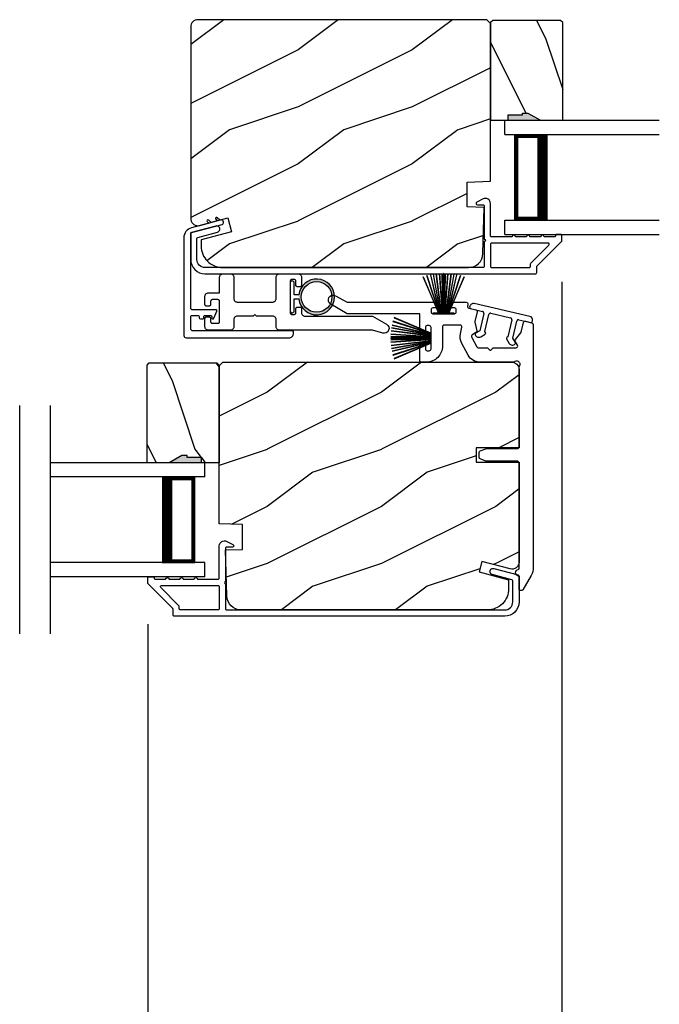
# Model space of a CAD drawing. Extents: x 3 to 343, y -951 to -863.
# Drawn here: x 304 to 310, y -917 to -908 of the extents above; entities that cross this region are included whole.
import ezdxf

# ---------------------------------------------------------------- set-up
doc = ezdxf.new("R2010")
doc.units = 0
doc.header["$LTSCALE"] = 2
doc.header["$MEASUREMENT"] = 0
doc.header["$PDMODE"] = 3
doc.layers.get('0').update_dxf_attribs({"linetype": 'CONTINUOUS'})
doc.layers.get('DEFPOINTS').update_dxf_attribs({"color": 3, "linetype": 'CONTINUOUS'})
doc.layers.add('Dim', color=7, linetype='CONTINUOUS')
doc.styles.get("Standard").update_dxf_attribs({"font": 'arial.ttf'})
doc.dimstyles.new('STANDARD X2', dxfattribs={"dimtxt": 0.48, "dimasz": 0.6, "dimexe": 0.125, "dimexo": 0.36, "dimgap": 0.18, "dimtad": 0, "dimdec": 4, "dimzin": 0, "dimdsep": 46, "dimlunit": 4, "dimtxsty": 'STANDARD', "dimcen": 0, "dimadec": 5, "dimazin": 0, "dimtfac": 1, "dimtdec": 4, "dimtofl": 0, "dimtmove": 0, "dimatfit": 3, "dimfxl": 1, "dimtolj": 1, "dimtzin": 0, "dimarcsym": 0})

# ---------------------------------------------------------------- blocks, each defined once
blk = doc.blocks.new('*D278')
at = {"layer": 'DEFPOINTS', "color": 0, "transparency": 16777216}
for p in [(308.6724, -910.1511), (310.6475, -910.1511), (310.6475, -923.8487)]:
    blk.add_point(p, dxfattribs=at)
at = {"layer": 'Dim', "color": 0, "lineweight": -2, "transparency": 16777216}
for p, q in [((308.6724, -910.5111), (308.6724, -923.9737)), ((310.6475, -910.5111), (310.6475, -923.9737)), ((308.0724, -923.8487), (307.4724, -923.8487)), ((311.2475, -923.8487), (311.8475, -923.8487))]:
    blk.add_line(p, q, dxfattribs=at)
at = {"layer": 'Dim', "color": 0, "transparency": 16777216}
for points in [[(308.0724, -923.7487), (308.0724, -923.9487), (308.6724, -923.8487)], [(311.2475, -923.7487), (311.2475, -923.9487), (310.6475, -923.8487)]]:
    blk.add_solid(points, dxfattribs=at)
at = {"layer": 'Dim', "color": 0, "transparency": 16777216, "insert": (309.66, -923.8487), "char_height": 0.48, "attachment_point": 5}
blk.add_mtext('\\A1;DLO', dxfattribs=at)
blk = doc.blocks.new('*D279')
at = {"layer": 'DEFPOINTS', "color": 0, "transparency": 16777216}
for p in [(308.6724, -910.1511), (305.0474, -913.1511), (308.6724, -923.8485)]:
    blk.add_point(p, dxfattribs=at)
at = {"layer": 'Dim', "color": 0, "lineweight": -2, "transparency": 16777216}
for p, q in [((308.6724, -910.5111), (308.6724, -923.9735)), ((305.0474, -913.5111), (305.0474, -923.9735)), ((305.6474, -923.8485), (306.229, -923.8485)), ((308.0724, -923.8485), (307.4907, -923.8485))]:
    blk.add_line(p, q, dxfattribs=at)
at = {"layer": 'Dim', "color": 0, "transparency": 16777216}
for points in [[(305.6474, -923.7485), (305.6474, -923.9485), (305.0474, -923.8485)], [(308.0724, -923.7485), (308.0724, -923.9485), (308.6724, -923.8485)]]:
    blk.add_solid(points, dxfattribs=at)
at = {"layer": 'Dim', "color": 0, "transparency": 16777216, "insert": (306.8599, -923.8485), "char_height": 0.48, "attachment_point": 5}
blk.add_mtext('\\A1;3{\\H1x;\\S5/8;}"', dxfattribs=at)
blk = doc.blocks.new('A$C51B31A77')
for p, q in [((0.1417, 0.516), (0.1468, 0.5187)), ((0.1468, 0.5187), (0.1524, 0.5204)), ((0.1524, 0.5204), (0.1582, 0.521)), ((0.1582, 0.521), (0.2224, 0.521)), ((0.2224, 0.521), (0.2282, 0.5204)), ((0.2282, 0.5204), (0.2338, 0.5187)), ((0.2338, 0.5187), (0.2389, 0.516)), ((0.636, 0.516), (0.6412, 0.5187)), ((0.6412, 0.5187), (0.6467, 0.5204)), ((0.6467, 0.5204), (0.6525, 0.521)), ((0.6525, 0.521), (0.8156, 0.521)), ((0.8156, 0.521), (0.8214, 0.5204)), ((0.8214, 0.5204), (0.827, 0.5187)), ((0.827, 0.5187), (0.8321, 0.516)), ((0.1285, 0.4913), (0.1291, 0.4971)), ((0.1285, 0.3539), (0.1285, 0.4913)), ((0.1291, 0.4971), (0.1308, 0.5027)), ((0.1308, 0.5027), (0.1335, 0.5078)), ((0.1335, 0.5078), (0.1372, 0.5123)), ((0.1372, 0.5123), (0.1417, 0.516)), ((0.2389, 0.516), (0.2434, 0.5123)), ((0.2434, 0.5123), (0.2471, 0.5078)), ((0.2471, 0.5078), (0.2499, 0.5027)), ((0.2499, 0.5027), (0.2515, 0.4971)), ((0.2515, 0.4971), (0.2521, 0.4913)), ((0.2521, 0.4913), (0.2521, 0.3035)), ((0.6229, 0.4913), (0.6234, 0.4971)), ((0.6229, 0.3035), (0.6229, 0.4913)), ((0.6234, 0.4971), (0.6251, 0.5027)), ((0.6251, 0.5027), (0.6279, 0.5078)), ((0.6279, 0.5078), (0.6315, 0.5123)), ((0.6315, 0.5123), (0.636, 0.516)), ((0.7467, 0.4596), (0.7464, 0.4567)), ((0.7464, 0.4567), (0.7464, 0.1799)), ((0.7476, 0.4624), (0.7467, 0.4596)), ((0.7489, 0.465), (0.7476, 0.4624)), ((0.7508, 0.4672), (0.7489, 0.465)), ((0.753, 0.469), (0.7508, 0.4672)), ((0.7556, 0.4704), (0.753, 0.469)), ((0.7584, 0.4713), (0.7556, 0.4704)), ((0.7613, 0.4715), (0.7584, 0.4713)), ((0.781, 0.4715), (0.7613, 0.4715)), ((0.7839, 0.4713), (0.781, 0.4715)), ((0.7867, 0.4704), (0.7839, 0.4713)), ((0.7893, 0.469), (0.7867, 0.4704)), ((0.7915, 0.4672), (0.7893, 0.469)), ((0.7934, 0.465), (0.7915, 0.4672)), ((0.7947, 0.4624), (0.7934, 0.465)), ((0.7956, 0.4596), (0.7947, 0.4624)), ((0.7959, 0.4567), (0.7956, 0.4596)), ((0.7959, 0.4221), (0.7959, 0.4567)), ((0.8321, 0.516), (0.8366, 0.5123)), ((0.8366, 0.5123), (0.8403, 0.5078)), ((0.8403, 0.5078), (0.8431, 0.5027)), ((0.8431, 0.5027), (0.8447, 0.4971)), ((0.8447, 0.4971), (0.8453, 0.4913)), ((0.8453, 0.4913), (0.8453, 0.4221)), ((0.005, 0.3407), (0.0087, 0.3452)), ((0.0087, 0.3452), (0.0132, 0.3489)), ((0.0132, 0.3489), (0.0183, 0.3516)), ((0.0183, 0.3516), (0.0239, 0.3533)), ((0.0239, 0.3533), (0.0297, 0.3539)), ((0.0297, 0.3539), (0.1285, 0.3539)), ((0.7962, 0.4192), (0.7959, 0.4221)), ((0.797, 0.4164), (0.7962, 0.4192)), ((0.7984, 0.4139), (0.797, 0.4164)), ((0.8002, 0.4116), (0.7984, 0.4139)), ((0.8025, 0.4098), (0.8002, 0.4116)), ((0.805, 0.4084), (0.8025, 0.4098)), ((0.8078, 0.4076), (0.805, 0.4084)), ((0.8107, 0.4073), (0.8078, 0.4076)), ((0.8305, 0.4073), (0.8107, 0.4073)), ((0.8334, 0.4076), (0.8305, 0.4073)), ((0.8362, 0.4084), (0.8334, 0.4076)), ((0.8387, 0.4098), (0.8362, 0.4084)), ((0.841, 0.4116), (0.8387, 0.4098)), ((0.8428, 0.4139), (0.841, 0.4116)), ((0.8442, 0.4164), (0.8428, 0.4139)), ((0.845, 0.4192), (0.8442, 0.4164)), ((0.8453, 0.4221), (0.845, 0.4192)), ((0, 0.3242), (0.0006, 0.33)), ((0, 0.2521), (0, 0.3242)), ((0.0006, 0.33), (0.0023, 0.3356)), ((0.0023, 0.3356), (0.005, 0.3407)), ((0.0497, 0.2826), (0.0494, 0.2797)), ((0.0494, 0.2797), (0.0494, 0.2521)), ((0.0506, 0.2854), (0.0497, 0.2826)), ((0.0519, 0.288), (0.0506, 0.2854)), ((0.0538, 0.2902), (0.0519, 0.288)), ((0.056, 0.2921), (0.0538, 0.2902)), ((0.0586, 0.2934), (0.056, 0.2921)), ((0.0614, 0.2943), (0.0586, 0.2934)), ((0.0643, 0.2946), (0.0614, 0.2943)), ((0.1137, 0.2946), (0.0643, 0.2946)), ((0.1166, 0.2943), (0.1137, 0.2946)), ((0.1194, 0.2934), (0.1166, 0.2943)), ((0.1219, 0.2921), (0.1194, 0.2934)), ((0.1242, 0.2902), (0.1219, 0.2921)), ((0.126, 0.288), (0.1242, 0.2902)), ((0.1274, 0.2854), (0.126, 0.288)), ((0.1282, 0.2826), (0.1274, 0.2854)), ((0.1282, 0.0989), (0.1282, 0.2826)), ((0.2521, 0.3035), (0.2527, 0.2977)), ((0.2527, 0.2977), (0.2544, 0.2921)), ((0.2544, 0.2921), (0.2571, 0.287)), ((0.2571, 0.287), (0.2608, 0.2825)), ((0.2608, 0.2825), (0.2653, 0.2788)), ((0.2653, 0.2788), (0.2704, 0.2761)), ((0.2704, 0.2761), (0.276, 0.2744)), ((0.276, 0.2744), (0.2818, 0.2738)), ((0.2818, 0.2738), (0.5932, 0.2738)), ((0.5932, 0.2738), (0.599, 0.2744)), ((0.599, 0.2744), (0.6046, 0.2761)), ((0.6046, 0.2761), (0.6097, 0.2788)), ((0.6097, 0.2788), (0.6142, 0.2825)), ((0.6142, 0.2825), (0.6179, 0.287)), ((0.6179, 0.287), (0.6206, 0.2921)), ((0.6206, 0.2921), (0.6223, 0.2977)), ((0.6223, 0.2977), (0.6229, 0.3035)), ((0.0025, 0.2438), (0, 0.2521)), ((0.0043, 0.2416), (0.0025, 0.2438)), ((0.0066, 0.2397), (0.0043, 0.2416)), ((0.0092, 0.2384), (0.0066, 0.2397)), ((0.0119, 0.2375), (0.0092, 0.2384)), ((0.0148, 0.2372), (0.0119, 0.2375)), ((0.0346, 0.2372), (0.0148, 0.2372)), ((0.0375, 0.2375), (0.0346, 0.2372)), ((0.0403, 0.2384), (0.0375, 0.2375)), ((0.0428, 0.2397), (0.0403, 0.2384)), ((0.0451, 0.2416), (0.0428, 0.2397)), ((0.0469, 0.2438), (0.0451, 0.2416)), ((0.0483, 0.2464), (0.0469, 0.2438)), ((0.0491, 0.2492), (0.0483, 0.2464)), ((0.0494, 0.2521), (0.0491, 0.2492)), ((0.7464, 0.1799), (0.7467, 0.177)), ((0.7467, 0.177), (0.7476, 0.1742)), ((0.7476, 0.1742), (0.7489, 0.1716)), ((0.7934, 0.1716), (0.7947, 0.1742)), ((0.7947, 0.1742), (0.7956, 0.177)), ((0.7956, 0.177), (0.7959, 0.1799)), ((0.7959, 0.2145), (0.7962, 0.2174)), ((0.7959, 0.1799), (0.7959, 0.2145)), ((0.7962, 0.2174), (0.797, 0.2202)), ((0.797, 0.2202), (0.7984, 0.2227)), ((0.7984, 0.2227), (0.8002, 0.225)), ((0.8002, 0.225), (0.8025, 0.2268)), ((0.8025, 0.2268), (0.805, 0.2282)), ((0.805, 0.2282), (0.8078, 0.229)), ((0.8078, 0.229), (0.8107, 0.2293)), ((0.8107, 0.2293), (0.8305, 0.2293)), ((0.8305, 0.2293), (0.8334, 0.229)), ((0.8334, 0.229), (0.8362, 0.2282)), ((0.8362, 0.2282), (0.8387, 0.2268)), ((0.8387, 0.2268), (0.841, 0.225)), ((0.841, 0.225), (0.8428, 0.2227)), ((0.8428, 0.2227), (0.8442, 0.2202)), ((0.8442, 0.2202), (0.845, 0.2174)), ((0.845, 0.2174), (0.8453, 0.2145)), ((0.8453, 0.2145), (0.8453, 0.1799)), ((0.8453, 0.1799), (0.8459, 0.1741)), ((0.8459, 0.1741), (0.8476, 0.1685)), ((0.0025, 0.1377), (0, 0.1295)), ((0, 0.0563), (0, 0.1295)), ((0.0011, 0.1351), (0.0025, 0.1377)), ((0.0025, 0.1377), (0.0043, 0.14)), ((0.0043, 0.14), (0.0066, 0.1418)), ((0.0066, 0.1418), (0.0092, 0.1432)), ((0.0092, 0.1432), (0.0119, 0.144)), ((0.0119, 0.144), (0.0148, 0.1443)), ((0.0148, 0.1443), (0.0346, 0.1443)), ((0.0346, 0.1443), (0.0375, 0.144)), ((0.0375, 0.144), (0.0403, 0.1432)), ((0.0403, 0.1432), (0.0428, 0.1418)), ((0.0428, 0.1418), (0.0451, 0.14)), ((0.0451, 0.14), (0.0469, 0.1377)), ((0.0469, 0.1377), (0.0483, 0.1351)), ((0.0483, 0.1351), (0.0491, 0.1324)), ((0.0491, 0.1324), (0.0494, 0.1295)), ((0.0494, 0.1295), (0.0494, 0.1018)), ((0.0494, 0.1018), (0.0497, 0.0989)), ((0.0497, 0.0989), (0.0506, 0.0961)), ((0.0506, 0.0961), (0.0519, 0.0935)), ((0.0519, 0.0935), (0.0538, 0.0913)), ((0.0538, 0.0913), (0.056, 0.0895)), ((0.056, 0.0895), (0.0586, 0.0881)), ((0.0586, 0.0881), (0.0614, 0.0872)), ((0.0614, 0.0872), (0.0643, 0.087)), ((0.0643, 0.087), (0.1137, 0.087)), ((0.1137, 0.087), (0.1166, 0.0872)), ((0.1166, 0.0872), (0.1194, 0.0881)), ((0.1194, 0.0881), (0.1219, 0.0895)), ((0.1219, 0.0895), (0.1242, 0.0913)), ((0.1242, 0.0913), (0.126, 0.0935)), ((0.126, 0.0935), (0.1274, 0.0961)), ((0.1274, 0.0961), (0.1282, 0.0989)), ((0.2527, 0.1264), (0.2521, 0.1206)), ((0.2521, 0.1206), (0.2521, 0.0563)), ((0.2544, 0.1319), (0.2527, 0.1264)), ((0.2571, 0.137), (0.2544, 0.1319)), ((0.2608, 0.1415), (0.2571, 0.137)), ((0.2653, 0.1452), (0.2608, 0.1415)), ((0.2704, 0.148), (0.2653, 0.1452)), ((0.276, 0.1497), (0.2704, 0.148)), ((0.2818, 0.1502), (0.276, 0.1497)), ((0.4227, 0.1502), (0.2818, 0.1502)), ((0.4375, 0.1651), (0.4227, 0.1502)), ((0.4523, 0.1502), (0.4375, 0.1651)), ((0.5932, 0.1502), (0.4523, 0.1502)), ((0.599, 0.1497), (0.5932, 0.1502)), ((0.6046, 0.148), (0.599, 0.1497)), ((0.6097, 0.1452), (0.6046, 0.148)), ((0.6142, 0.1415), (0.6097, 0.1452)), ((0.6179, 0.137), (0.6142, 0.1415)), ((0.6206, 0.1319), (0.6179, 0.137)), ((0.6223, 0.1264), (0.6206, 0.1319)), ((0.6229, 0.1206), (0.6223, 0.1264)), ((0.6229, 0.0563), (0.6229, 0.1206)), ((0.7489, 0.1716), (0.7508, 0.1694)), ((0.7508, 0.1694), (0.753, 0.1676)), ((0.753, 0.1676), (0.7556, 0.1662)), ((0.7556, 0.1662), (0.7584, 0.1653)), ((0.7584, 0.1653), (0.7613, 0.1651)), ((0.7613, 0.1651), (0.781, 0.1651)), ((0.781, 0.1651), (0.7839, 0.1653)), ((0.7839, 0.1653), (0.7867, 0.1662)), ((0.7867, 0.1662), (0.7893, 0.1676)), ((0.7893, 0.1676), (0.7915, 0.1694)), ((0.7915, 0.1694), (0.7934, 0.1716)), ((0.8476, 0.1685), (0.8503, 0.1634)), ((0.8503, 0.1634), (0.854, 0.1589)), ((0.854, 0.1589), (0.8585, 0.1552)), ((0.8585, 0.1552), (0.8636, 0.1525)), ((0.8636, 0.1525), (0.8692, 0.1508)), ((0.8692, 0.1508), (0.875, 0.1502)), ((0.875, 0.1502), (1.4672, 0.1502)), ((1.4672, 0.1502), (1.5903, 0.0792)), ((0.0006, 0.0505), (0, 0.0563)), ((0.0023, 0.045), (0.0006, 0.0505)), ((0.005, 0.0398), (0.0023, 0.045)), ((0.0087, 0.0353), (0.005, 0.0398)), ((0.0132, 0.0316), (0.0087, 0.0353)), ((0.0183, 0.0289), (0.0132, 0.0316)), ((0.0239, 0.0272), (0.0183, 0.0289)), ((0.0297, 0.0266), (0.0239, 0.0272)), ((0.2224, 0.0266), (0.0297, 0.0266)), ((0.2282, 0.0272), (0.2224, 0.0266)), ((0.2338, 0.0289), (0.2282, 0.0272)), ((0.2389, 0.0316), (0.2338, 0.0289)), ((0.2434, 0.0353), (0.2389, 0.0316)), ((0.2471, 0.0398), (0.2434, 0.0353)), ((0.2499, 0.045), (0.2471, 0.0398)), ((0.2515, 0.0505), (0.2499, 0.045)), ((0.2521, 0.0563), (0.2515, 0.0505)), ((0.6234, 0.0505), (0.6229, 0.0563)), ((0.6251, 0.045), (0.6234, 0.0505)), ((0.6279, 0.0398), (0.6251, 0.045)), ((0.6315, 0.0353), (0.6279, 0.0398)), ((0.636, 0.0316), (0.6315, 0.0353)), ((0.6412, 0.0289), (0.636, 0.0316)), ((0.6467, 0.0272), (0.6412, 0.0289)), ((0.6525, 0.0266), (0.6467, 0.0272)), ((1.4672, 0.0266), (0.6525, 0.0266)), ((1.5576, 0.0014), (1.4672, 0.0266)), ((1.5728, 0), (1.5576, 0.0014)), ((1.5875, 0.0041), (1.5728, 0)), ((1.5999, 0.0131), (1.5875, 0.0041)), ((1.5903, 0.0792), (1.6019, 0.0693)), ((1.6082, 0.0259), (1.5999, 0.0131)), ((1.6019, 0.0693), (1.6093, 0.0559)), ((1.6115, 0.0408), (1.6082, 0.0259)), ((1.6093, 0.0559), (1.6115, 0.0408))]:
    blk.add_line(p, q)
blk = doc.blocks.new('A$C213E3FBD')
for p, q in [((0.102, 0.2637), (0.1013, 0.2626)), ((0.1856, 0.2381), (0.1532, 0.2705)), ((0.4098, 0.2705), (0.3774, 0.2381)), ((0.4617, 0.2626), (0.461, 0.2637)), ((0.1029, 0.2506), (0.133, 0.2205)), ((0.133, 0.2205), (0.133, 0.065)), ((0.178, 0.2164), (0.1856, 0.2239)), ((0.178, 0.065), (0.178, 0.2164)), ((0.3774, 0.2239), (0.385, 0.2164)), ((0.385, 0.2164), (0.385, 0.065)), ((0.43, 0.2205), (0.4601, 0.2506)), ((0.43, 0.065), (0.43, 0.2205)), ((0, 0.04), (0, 0.032)), ((0.118, 0.05), (0.01, 0.05)), ((0.37, 0.05), (0.193, 0.05)), ((0.553, 0.05), (0.445, 0.05)), ((0.563, 0.032), (0.563, 0.04)), ((0.032, 0), (0.531, 0))]:
    blk.add_line(p, q)
for centre, radius, start, end in [((0.11, 0.2576), 0.01, 150, 225), ((0.1302, 0.2474), 0.0326, 45, 150), ((0.4328, 0.2474), 0.0326, 30, 135), ((0.453, 0.2576), 0.01, 315, 30), ((0.1785, 0.231), 0.01, 315, 45), ((0.3845, 0.231), 0.01, 135, 225), ((0.01, 0.04), 0.01, 90, 180), ((0.032, 0.032), 0.032, 180, 270), ((0.118, 0.065), 0.015, 270, 0), ((0.193, 0.065), 0.015, 180, 270), ((0.37, 0.065), 0.015, 270, 0), ((0.445, 0.065), 0.015, 180, 270), ((0.531, 0.032), 0.032, 270, 0), ((0.553, 0.04), 0.01, 0, 90)]:
    blk.add_arc(centre, radius, start, end)
blk = doc.blocks.new('A$C5AAE0589')
blk.add_blockref('A$C213E3FBD', (0, 0))
blk = doc.blocks.new('A$C6E241AF7')
for p, q in [((0, 1), (1.353, 1)), ((0, 0.875), (0, 1)), ((0, 0.875), (1.353, 0.875)), ((0.0893, 0.125), (0.0893, 0.875)), ((0.0893, 0.875), (0.0893, 0.875)), ((0.0893, 0.875), (0.3753, 0.875)), ((0, 0.125), (1.353, 0.125)), ((0, 0), (0, 0.125)), ((0.375, 0.125), (0.0893, 0.125)), ((0, 0), (1.353, 0))]:
    blk.add_line(p, q)
for points, const_width in [([(0.0893, 0.86), (0.3303, 0.86)], 0.03), ([(0.1044, 0.14), (0.1044, 0.86)], 0.03), ([(0.3303, 0.125), (0.3303, 0.875)], 0.09), ([(0.0893, 0.14), (0.3303, 0.14)], 0.03)]:
    blk.add_lwpolyline(points, dxfattribs=dict(const_width=const_width))
blk = doc.blocks.new('A$C33282C36')
for p, q in [((0.4745, 1.1227), (0.5349, 0.78)), ((0.5359, 0.78), (0.4755, 1.1229)), ((0.4996, 1.1262), (0.5421, 0.78)), ((0.5431, 0.78), (0.5006, 1.1263)), ((0.5286, 1.1288), (0.553, 0.78)), ((0.554, 0.78), (0.5296, 1.1289)), ((0.5505, 1.1298), (0.5566, 0.78)), ((0.5576, 0.78), (0.5515, 1.1298)), ((0.5625, 1.13), (0.5625, 0.78)), ((0.5675, 0.78), (0.5675, 1.13)), ((0.5785, 1.1298), (0.5724, 0.78)), ((0.5734, 0.78), (0.5795, 1.1298)), ((0.6004, 1.1289), (0.576, 0.78)), ((0.577, 0.78), (0.6014, 1.1288)), ((0.6294, 1.1263), (0.5869, 0.78)), ((0.5879, 0.78), (0.6304, 1.1262)), ((0.6545, 1.1229), (0.5941, 0.78)), ((0.5951, 0.78), (0.6555, 1.1227)), ((0.3851, 1.1006), (0.5212, 0.78)), ((0.5223, 0.78), (0.3861, 1.1009)), ((0.417, 1.1103), (0.5243, 0.78)), ((0.5254, 0.78), (0.418, 1.1105)), ((0.4506, 1.1183), (0.5287, 0.78)), ((0.5298, 0.78), (0.4516, 1.1185)), ((0.6784, 1.1185), (0.6002, 0.78)), ((0.6013, 0.78), (0.6794, 1.1183)), ((0.712, 1.1105), (0.6047, 0.78)), ((0.6057, 0.78), (0.713, 1.1103)), ((0.7439, 1.1009), (0.6077, 0.78)), ((0.6088, 0.78), (0.7449, 1.1006)), ((0.4716, 0.78), (0.4716, 0.7768)), ((0.5212, 0.78), (0.4716, 0.78)), ((0.4716, 0.7768), (0.6584, 0.7768)), ((0.5243, 0.78), (0.5223, 0.78)), ((0.5287, 0.78), (0.5254, 0.78)), ((0.5349, 0.78), (0.5298, 0.78)), ((0.5421, 0.78), (0.5359, 0.78)), ((0.553, 0.78), (0.5431, 0.78)), ((0.5566, 0.78), (0.554, 0.78)), ((0.5625, 0.78), (0.5576, 0.78)), ((0.5724, 0.78), (0.5675, 0.78)), ((0.576, 0.78), (0.5734, 0.78)), ((0.5869, 0.78), (0.577, 0.78)), ((0.5941, 0.78), (0.5879, 0.78)), ((0.6002, 0.78), (0.5951, 0.78)), ((0.6047, 0.78), (0.6013, 0.78)), ((0.6077, 0.78), (0.6057, 0.78)), ((0.6584, 0.78), (0.6088, 0.78)), ((0.6584, 0.7768), (0.6584, 0.78))]:
    blk.add_line(p, q)
for start, end in [(99.11564, 99.21706), (96.54752, 96.64893), (93.58838, 93.68979), (91.36791, 91.46932), (89.74648, 90.25352), (88.53068, 88.63209), (86.31021, 86.41162), (83.35107, 83.45248), (80.78294, 80.88436), (108.46207, 108.56379), (105.0854, 105.18693), (101.57763, 101.67907), (78.32093, 78.42237), (74.81307, 74.9146), (71.43621, 71.53793)]:
    blk.add_arc((0.565, 0.565), 0.565, start, end)
blk = doc.blocks.new('A$C7CF641F7')
h = blk.add_hatch(color=256)
h.dxf.hatch_style = 1
h.paths.add_polyline_path([(0.0225, 0.231, -0.38367), (0.1428, 0.3648, -0.133517), (0.1425, 0.3873, 0.902966), (0.1395, 0.075, 0.055914), (0.1745, 0.075), (0.1745, 0.075, 0.739093), (0.23, 0.37), (0.2214, 0.3551, -0.030991), (0.2185, 0.3506, -0.281053), (0.2915, 0.231, -1)])
h.paths.add_polyline_path([(0.1425, 0.3873, 0.133517), (0.1428, 0.3648, -0.146089), (0.2185, 0.3506, 0.030991), (0.2214, 0.3551), (0.23, 0.37, 0.145009)])
for p, q in [((0.1395, 0.035), (0.0345, 0.035)), ((0.0345, 0), (0.2795, 0)), ((0.1395, 0.075), (0.1395, 0.035)), ((0.1745, 0.035), (0.1745, 0.075)), ((0.2795, 0.035), (0.1745, 0.035))]:
    blk.add_line(p, q)
blk.add_circle((0.157, 0.231), 0.1345)
for centre, radius, start, end in [((0.157, 0.231), 0.157, 276.40063, 263.59937), ((0.0345, 0.0175), 0.0175, 90.00384, 269.99616), ((0.2795, 0.0175), 0.0175, 270.0048, 89.9952)]:
    blk.add_arc(centre, radius, start, end)
blk = doc.blocks.new('*D228')
at = {"layer": 'DEFPOINTS', "color": 0, "transparency": 16777216}
for p in [(303.0717, -913.1511), (305.0469, -913.1511), (305.0469, -923.8487)]:
    blk.add_point(p, dxfattribs=at)
at = {"layer": 'Dim', "color": 0, "lineweight": -2, "transparency": 16777216}
for p, q in [((303.0717, -913.5111), (303.0717, -923.9737)), ((305.0469, -913.5111), (305.0469, -923.9737)), ((302.4717, -923.8487), (301.8717, -923.8487)), ((305.6469, -923.8487), (306.2469, -923.8487))]:
    blk.add_line(p, q, dxfattribs=at)
at = {"layer": 'Dim', "color": 0, "transparency": 16777216}
for points in [[(302.4717, -923.7487), (302.4717, -923.9487), (303.0717, -923.8487)], [(305.6469, -923.7487), (305.6469, -923.9487), (305.0469, -923.8487)]]:
    blk.add_solid(points, dxfattribs=at)
at = {"layer": 'Dim', "color": 0, "transparency": 16777216, "insert": (304.0593, -923.8487), "char_height": 0.48, "attachment_point": 5}
blk.add_mtext('\\A1;DLO', dxfattribs=at)

msp = doc.modelspace()

# ---------------------------------------------------------------- hatches: boundary and pattern name
h = msp.add_hatch()
h.set_pattern_fill('WOOD2', color=256, style=0)
h.set_pattern_definition([(216.8699, (-153.23907, -910.1809), (2.99999992, 2.00000012), [0.5, -4.5]), (206.5651, (-152.63907, -910.4809), (-0.99999916, -1.0000013), [1.118034, -1.118034]), (198.4349, (-152.63907, -910.9809), (-2.00000043, -0.9999984), [0.632456, -2.529822])])
edge = h.paths.add_edge_path()
edge.add_line((308.04737, -909.63087), (308.04737, -908.24777))
edge.add_line((308.04737, -908.24777), (308.01537, -908.21577))
edge.add_line((308.01537, -908.21577), (305.48537, -908.21577))
edge.add_arc((305.48537, -908.27877), 0.063, 90, 180)
edge.add_line((305.42237, -908.27877), (305.42237, -909.01277))
edge.add_line((305.42237, -909.01277), (305.42237, -909.82477))
edge.add_line((305.42237, -909.82477), (305.42237, -909.96736))
edge.add_arc((305.4851, -909.95713), 0.06356, 189.257168, 284.531003)
edge.add_line((305.50105, -910.01866), (305.74737, -909.95266))
edge.add_line((305.74737, -909.95266), (305.77972, -910.0734))
edge.add_line((305.77972, -910.0734), (305.51337, -910.14477))
edge.add_line((305.51337, -910.14477), (305.51337, -910.19877))
edge.add_arc((305.70137, -910.19877), 0.188, 180, 270)
edge.add_line((305.70137, -910.38677), (307.85537, -910.38677))
edge.add_arc((307.85537, -910.26077), 0.126, 270, 358.499631)
edge.add_line((307.98133, -910.26407), (307.99189, -909.86092))
edge.add_line((307.99189, -909.86092), (307.84427, -909.85577))
edge.add_line((307.84427, -909.85577), (307.84427, -909.63797))
edge.add_line((307.84427, -909.63797), (308.04737, -909.63087))
h = msp.add_hatch()
h.set_pattern_fill('WOOD2', color=256, angle=90, style=0)
h.set_pattern_definition([(306.8699, (358.7276, -1309.9785), (-2.00000012, 2.99999992), [0.5, -4.5]), (296.5651, (359.0276, -1309.3785), (1.0000013, -0.99999916), [1.118034, -1.118034]), (288.4349, (359.5276, -1309.3785), (0.9999984, -2.00000043), [0.632456, -2.529822])])
h.paths.add_polyline_path([(308.65987, -908.22168), (308.06737, -908.22168), (308.04737, -908.24168), (308.04737, -909.09668), (308.20337, -909.09668), (308.20337, -909.04968), (308.32837, -909.04968), (308.32837, -909.03368), (308.37537, -909.03368), (308.48449, -909.09668), (308.67987, -909.09668), (308.67987, -908.24168)])
h = msp.add_hatch(color=256)
h.dxf.hatch_style = 1
h.paths.add_polyline_path([(308.48464, -909.09677), (308.37537, -909.03368), (308.32837, -909.03368), (308.32837, -909.04968), (308.20337, -909.04968), (308.20337, -909.09677)])
h = msp.add_hatch()
h.set_pattern_fill('WOOD2', color=256, angle=90, style=0)
h.set_pattern_definition([(306.8699, (358.4581, -1312.9785), (-2.00000012, 2.99999992), [0.5, -4.5]), (296.5651, (358.7581, -1312.3785), (1.0000013, -0.99999916), [1.118034, -1.118034]), (288.4349, (359.2581, -1312.3785), (0.9999984, -2.00000043), [0.632456, -2.529822])])
h.paths.add_polyline_path([(305.05987, -911.22168), (305.65237, -911.22168), (305.67237, -911.24168), (305.67237, -912.09668), (305.51637, -912.09668), (305.51637, -912.04968), (305.39137, -912.04968), (305.39137, -912.03368), (305.34437, -912.03368), (305.23525, -912.09668), (305.03987, -912.09668), (305.03987, -911.24168)])
h = msp.add_hatch()
h.set_pattern_fill('WOOD2', color=256, style=0)
h.set_pattern_definition([(216.8699, (-153.50857, -913.1809), (2.99999992, 2.00000012), [0.5, -4.5]), (206.5651, (-152.90857, -913.4809), (-0.99999916, -1.0000013), [1.118034, -1.118034]), (198.4349, (-152.90857, -913.9809), (-2.00000043, -0.9999984), [0.632456, -2.529822])])
edge = h.paths.add_edge_path()
edge.add_line((308.29737, -912.09077), (308.29737, -912.82477))
edge.add_line((308.29737, -912.82477), (308.29737, -912.96736))
edge.add_arc((308.23487, -912.96736), 0.0625, -105, 0, ccw=False)
edge.add_line((308.21869, -913.02773), (307.97237, -912.96173))
edge.add_line((307.97237, -912.96173), (307.94803, -913.05255))
edge.add_line((307.94803, -913.05255), (308.20637, -913.12177))
edge.add_line((308.20637, -913.12177), (308.20637, -913.19877))
edge.add_arc((308.01837, -913.19877), 0.188, 270, 360, ccw=False)
edge.add_line((308.01837, -913.38677), (305.86437, -913.38677))
edge.add_arc((305.86437, -913.26077), 0.126, 181.500369, 270, ccw=False)
edge.add_line((305.73841, -913.26407), (305.72785, -912.86092))
edge.add_line((305.72785, -912.86092), (305.87547, -912.85577))
edge.add_line((305.87547, -912.85577), (305.87547, -912.63797))
edge.add_line((305.87547, -912.63797), (305.67237, -912.63087))
edge.add_line((305.67237, -912.63087), (305.67237, -911.24777))
edge.add_line((305.67237, -911.24777), (305.70437, -911.21577))
edge.add_line((305.70437, -911.21577), (308.23437, -911.21577))
edge.add_arc((308.23437, -911.27877), 0.063, 0, 90, ccw=False)
edge.add_line((308.29737, -911.27877), (308.29737, -911.96577))
edge.add_line((308.29737, -911.96577), (307.92237, -911.96577))
edge.add_line((307.92237, -911.96577), (307.92237, -912.09077))
edge.add_line((307.92237, -912.09077), (308.29737, -912.09077))
h = msp.add_hatch(color=256)
h.dxf.hatch_style = 1
h.paths.add_polyline_path([(305.51637, -912.09677), (305.51637, -912.04968), (305.39137, -912.04968), (305.39137, -912.03368), (305.34437, -912.03368), (305.2351, -912.09677)])

# ---------------------------------------------------------------- linework, layer by layer
for p, q in [((303.92524, -913.59677), (303.92524, -911.59677)), ((304.19433, -913.59677), (304.19433, -911.59677))]:
    msp.add_line(p, q)
for points in [[(308.04737, -909.63087), (308.04737, -908.24777), (308.01537, -908.21577), (305.48537, -908.21577, 0.4142136), (305.42237, -908.27877), (305.42237, -909.01277), (305.42237, -909.82477), (305.42237, -909.96736, 0.4414374), (305.50105, -910.01866), (305.74737, -909.95266), (305.77972, -910.0734), (305.51337, -910.14477), (305.51337, -910.19877, 0.4142136), (305.70137, -910.38677), (307.85537, -910.38677, 0.4065644), (307.98133, -910.26407), (307.99189, -909.86092), (307.84427, -909.85577), (307.84427, -909.63797)], [(305.42978, -910.0804, 0.3393778), (305.42237, -910.09005), (305.42237, -910.31677, 0.4142136), (305.54737, -910.44177), (308.44187, -910.44177, 0.4142136), (308.45187, -910.43177), (308.45187, -910.37991, -0.1989124), (308.45479, -910.37284), (308.66944, -910.15819, 0.1989124), (308.67237, -910.15112), (308.67237, -910.10677, 0.4142136), (308.66237, -910.09677), (308.62737, -910.09677, 0.4142136), (308.61737, -910.10677), (308.61737, -910.10813, -0.4142136), (308.60737, -910.11813), (308.51697, -910.11813, 1), (308.48697, -910.11813), (308.39197, -910.11813, 1), (308.36197, -910.11813), (308.26697, -910.11813, 1), (308.23697, -910.11813), (308.05737, -910.11813, -0.4142136), (308.04737, -910.10813), (308.04737, -909.82614, 0.5600269), (307.98194, -909.78604), (307.92692, -909.81407, 0.7883364), (307.93237, -909.83677), (307.98237, -909.83677, -0.4142136), (307.99237, -909.84677), (307.99237, -910.13813, -1), (307.99237, -910.15813), (307.99237, -910.37677, -0.4142136), (307.98237, -910.38677), (305.54737, -910.38677, -0.4142136), (305.47737, -910.31677), (305.47737, -910.13224, -0.3393778), (305.48478, -910.12259), (305.65702, -910.07638, 1), (305.64277, -910.02326)], [(308.04737, -910.37677, 0.4142136), (308.05737, -910.38677), (308.38687, -910.38677, 0.4142136), (308.39687, -910.37677), (308.39687, -910.35713, -0.1989124), (308.39979, -910.35006), (308.55965, -910.1902, 0.6681786), (308.55258, -910.17313), (308.05737, -910.17313, 0.4142136), (308.04737, -910.18313)], [(307.49299, -910.89577, 0.4142136), (307.47737, -910.91139), (307.47737, -910.94514, -0.4142136), (307.46174, -910.96077), (307.44299, -910.96077, -0.4142136), (307.42737, -910.94514), (307.42737, -910.79114), (306.79135, -910.79114), (306.64887, -910.70888, -0.9973754), (306.69167, -910.63429), (306.79135, -910.69114), (307.57674, -910.69114, -0.4142136), (307.59237, -910.70677), (307.59237, -910.72552, -0.4142136), (307.57674, -910.74114), (307.54299, -910.74114, 0.4142136), (307.52737, -910.75677), (307.52737, -910.77552, 0.4142136), (307.54299, -910.79114), (307.73174, -910.79114, 0.4142136), (307.74737, -910.77552), (307.74737, -910.75677, 0.4142136), (307.73174, -910.74114), (307.69799, -910.74114, -0.4142136), (307.68237, -910.72552), (307.68237, -910.70677, -0.4142136), (307.69799, -910.69114), (307.83516, -910.69114, -0.4823427), (307.85038, -910.71028), (307.84707, -910.72464, 0.4142136), (307.85878, -910.74337), (307.91903, -910.75729, -0.4142136), (307.93074, -910.77603), (307.91153, -910.85923, 0.1095178), (307.91147, -910.86599), (307.92725, -910.94022, -0.3152988), (307.92025, -910.95672), (307.88925, -910.97609, 0.1989124), (307.8823, -910.98583), (307.88153, -910.98917, 0.1808295), (307.88296, -911.00002), (307.9268, -911.08248, 0.2773245), (307.9406, -911.09077), (308.02132, -911.09077), (308.03839, -911.10784, 0.4142136), (308.05253, -911.10784), (308.0696, -911.09077), (308.27153, -911.09077, 0.589045), (308.28478, -911.06686), (308.26581, -911.0365, -0.3152988), (308.26675, -911.0186), (308.31347, -910.9588, 0.1095178), (308.31638, -910.95269), (308.33559, -910.86949, -0.4142136), (308.35433, -910.85778), (308.41026, -910.87069, -0.3492156), (308.42237, -910.88592), (308.42237, -913.01344, -0.1316525), (308.40348, -913.08394), (308.33026, -913.21077, -0.2679492), (308.3216, -913.21577), (308.30737, -913.21577, -0.4142136), (308.29737, -913.20577), (308.29737, -913.0995, 0.3419987), (308.28987, -913.08981, -0.7745967), (308.28987, -913.03172, 0.3419987), (308.29737, -913.02204), (308.29737, -912.09827, 0.4142136), (308.28237, -912.08327), (308.01251, -912.08327, -0.0874887), (308.00738, -912.08236), (307.95724, -912.06411, -0.3152988), (307.94737, -912.05001), (307.94737, -912.00652, -0.3152988), (307.95724, -911.99242), (308.00738, -911.97417, -0.0874887), (308.01251, -911.97327), (308.28237, -911.97327, 0.4142136), (308.29737, -911.95827), (308.29737, -911.25818, 1.0277386), (308.25496, -911.21577), (307.95389, -911.21577, -0.2773245), (307.8518, -911.15442), (307.79466, -911.04696, -0.1808295), (307.78409, -910.96668), (307.79711, -910.91028, 0.4823427), (307.78189, -910.89114), (307.64299, -910.89114, 0.4142136), (307.62737, -910.90677), (307.62737, -911.07477, -0.4142136), (307.48637, -911.21577), (307.44299, -911.21577, -0.4142136), (307.42737, -911.20014), (307.42737, -911.06639, -0.4142136), (307.44299, -911.05077), (307.46174, -911.05077, -0.4142136), (307.47737, -911.06639), (307.47737, -911.10014, 0.4142136), (307.49299, -911.11577), (307.51174, -911.11577, 0.4142136), (307.52737, -911.10014), (307.52737, -910.91139, 0.4142136), (307.51174, -910.89577)], [(308.29737, -912.09077), (308.29737, -912.82477), (308.29737, -912.96736, -0.4931454), (308.21869, -913.02773), (307.97237, -912.96173), (307.94803, -913.05255), (308.20637, -913.12177), (308.20637, -913.19877, -0.4142136), (308.01837, -913.38677), (305.86437, -913.38677, -0.4065644), (305.73841, -913.26407), (305.72785, -912.86092), (305.87547, -912.85577), (305.87547, -912.63797), (305.67237, -912.63087), (305.67237, -911.24777), (305.70437, -911.21577), (308.23437, -911.21577, -0.4142136), (308.29737, -911.27877), (308.29737, -911.96577), (307.92237, -911.96577), (307.92237, -912.09077)], [(308.28996, -913.0804, -0.3393778), (308.29737, -913.09005), (308.29737, -913.31677, -0.4142136), (308.17237, -913.44177), (305.27787, -913.44177, -0.4142136), (305.26787, -913.43177), (305.26787, -913.37991, 0.1989124), (305.26494, -913.37284), (305.0503, -913.15819, -0.1989124), (305.04737, -913.15112), (305.04737, -913.10677, -0.4142136), (305.05737, -913.09677), (305.09237, -913.09677, -0.4142136), (305.10237, -913.10677), (305.10237, -913.10813, 0.4142136), (305.11237, -913.11813), (305.20277, -913.11813, -1), (305.23277, -913.11813), (305.32777, -913.11813, -1), (305.35777, -913.11813), (305.45277, -913.11813, -1), (305.48277, -913.11813), (305.66237, -913.11813, 0.4142136), (305.67237, -913.10813), (305.67237, -912.82614, -0.5600269), (305.7378, -912.78604), (305.79282, -912.81407, -0.7883364), (305.78737, -912.83677), (305.73737, -912.83677, 0.4142136), (305.72737, -912.84677), (305.72737, -913.13813, 1), (305.72737, -913.15813), (305.72737, -913.37677, 0.4142136), (305.73737, -913.38677), (308.17237, -913.38677, 0.4142136), (308.24237, -913.31677), (308.24237, -913.13224, 0.3393778), (308.23496, -913.12259), (308.06272, -913.07638, -1), (308.07697, -913.02326)], [(305.67237, -913.37677, -0.4142136), (305.66237, -913.38677), (305.33287, -913.38677, -0.4142136), (305.32287, -913.37677), (305.32287, -913.35713, 0.1989124), (305.31994, -913.35006), (305.16009, -913.1902, -0.6681786), (305.16716, -913.17313), (305.66237, -913.17313, -0.4142136), (305.67237, -913.18313)]]:
    msp.add_lwpolyline(points, format="xyb", close=True)
for points in [[(308.65987, -908.22168), (308.06737, -908.22168), (308.04737, -908.24168), (308.04737, -909.09668), (308.20337, -909.09668), (308.20337, -909.04968), (308.32837, -909.04968), (308.32837, -909.03368), (308.37537, -909.03368), (308.48449, -909.09668), (308.67987, -909.09668), (308.67987, -908.24168)], [(305.05987, -911.22168), (305.65237, -911.22168), (305.67237, -911.24168), (305.67237, -912.09668), (305.51637, -912.09668), (305.51637, -912.04968), (305.39137, -912.04968), (305.39137, -912.03368), (305.34437, -912.03368), (305.23525, -912.09668), (305.03987, -912.09668), (305.03987, -911.24168)]]:
    msp.add_lwpolyline(points, close=True)
msp.add_lwpolyline([(305.38237, -911.00234), (306.28237, -911.00234, 0.4142138), (306.32237, -910.96234), (306.32237, -910.95234, 0.4142155), (306.31237, -910.94234), (305.44237, -910.94234, -0.4142087), (305.42237, -910.92234), (305.42237, -910.81634, -0.4142177), (305.43237, -910.80634), (305.48737, -910.80634, -0.414203), (305.49737, -910.81634), (305.49737, -910.82634, 0.4142134), (305.50737, -910.83634), (305.52737, -910.83634, 0.4142177), (305.53737, -910.82634), (305.53737, -910.81634, -0.4142177), (305.54737, -910.80634), (305.59637, -910.80634, -0.4142177), (305.60637, -910.81634), (305.60637, -910.82634, 0.813922), (305.62554, -910.83032), (305.65154, -910.77032, 0.539728), (305.64237, -910.75634), (305.43237, -910.75634, -0.4142187), (305.42237, -910.74634), (305.42237, -910.09001, -0.3394556), (305.42978, -910.08036), (305.69766, -910.00858, 0.4142179), (305.70826, -909.99021), (305.70568, -909.98055, 0.4142143), (305.68731, -909.96994), (305.67765, -909.97253), (305.6556, -909.95048, 1), (305.64146, -909.96463), (305.65534, -909.97851), (305.6023, -909.99272), (305.58026, -909.97067, 1), (305.56612, -909.98481), (305.58, -909.99869), (305.42908, -910.03913, 0.3394524), (305.36237, -910.12607), (305.36237, -910.98234, 0.4142109), (305.38237, -911.00234)], format="xyb")

# ---------------------------------------------------------------- block references
for name, p in [('A$C6E241AF7', (308.17237, -910.09677)), ('A$C51B31A77', (305.54737, -910.96274)), ('A$C33282C36', (307.07237, -911.56794))]:
    msp.add_blockref(name, p)
for name, p, rotation in [('A$C7CF641F7', (306.29381, -910.48748), 270), ('A$C5AAE0589', (308.42221, -910.82214), 166.9999992370066), ('A$C33282C36', (308.30417, -911.57077), 89.99999999999999)]:
    msp.add_blockref(name, p, dxfattribs=dict(rotation=rotation))
at = {"xscale": -1}
msp.add_blockref('A$C6E241AF7', (305.54737, -913.09677), dxfattribs=at)

# ---------------------------------------------------------------- dimensions: what is measured, and where the dimension line sits
at = {"layer": 'Dim'}
dim = msp.add_linear_dim(base=(308.67237, -923.84852), p1=(305.04737, -913.15112), p2=(308.67237, -910.15112), dimstyle='STANDARD X2', override={"dimpost": '\\X'}, dxfattribs=at)
dim.commit()
dim.dimension.update_dxf_attribs({"geometry": '*D279', "text_midpoint": (306.85987, -923.84852)})
for base, p1, p2, picture, middle in [((310.64754, -923.84867), (308.67237, -910.15112), (310.64754, -910.15112), '*D278', (309.65996, -923.84867)), ((305.04692, -923.84867), (303.07175, -913.15112), (305.04692, -913.15112), '*D228', (304.05933, -923.84867))]:
    dim = msp.add_linear_dim(base=base, p1=p1, p2=p2, text='DLO', dimstyle='STANDARD X2', override={"dimpost": '\\X'}, dxfattribs=at)
    dim.commit()
    dim.dimension.update_dxf_attribs({"geometry": picture, "text_midpoint": middle})

doc.saveas('drawing.dxf')
